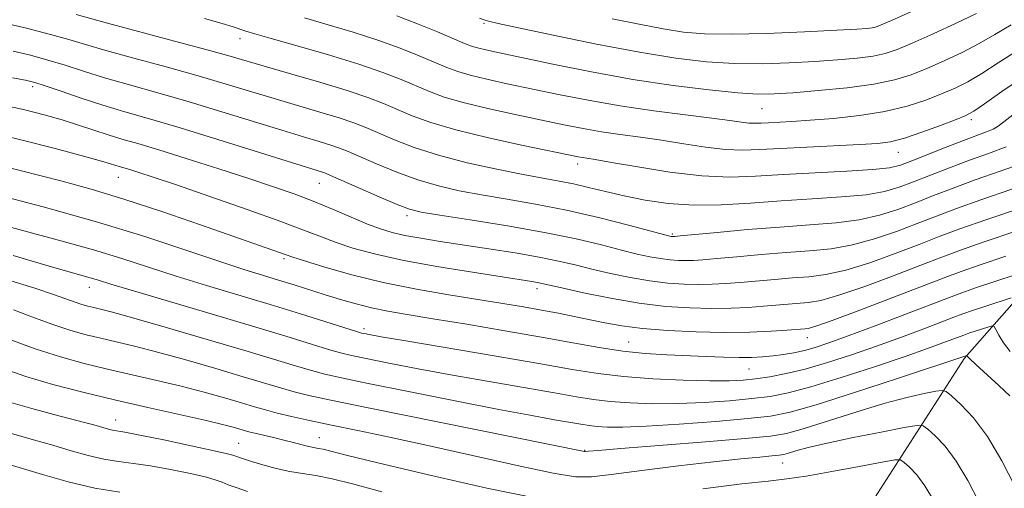
# Model space of a CAD drawing. Extents: x 2057300 to 2060200, y 327300 to 330200.
# Drawn here: x 2059727 to 2059905, y 327891 to 327975 of the extents above; entities that cross this region are included whole.
import ezdxf

# ---------------------------------------------------------------- set-up
doc = ezdxf.new("R2010")
doc.units = 0
doc.header["$MEASUREMENT"] = 0
for name, color, linetype, lineweight in [('DTM HARD BREAKLINE', 7, 'Continuous', 0), ('DTM SPOT ELEVATION', 2, 'Continuous', 13), ('INDEX CONTOUR', 41, 'Continuous', 13), ('INTERMEDIATE CONTOUR', 44, 'Continuous', 0)]:
    doc.layers.add(name, color=color, linetype=linetype, lineweight=lineweight)

msp = doc.modelspace()

# ---------------------------------------------------------------- linework, layer by layer
at = {"layer": 'DTM HARD BREAKLINE'}
msp.add_polyline3d([(2059837.89, 327839.7, 1130.14), (2059875.2, 327878.69, 1144.48), (2059898.04, 327914.19, 1155.83), (2059926.87, 327946.89, 1167.75), (2059961.32, 327992.75, 1177.7), (2059998.18, 328043, 1189.64), (2060000, 328045.686, 1190.122)], dxfattribs=at)
at = {"layer": 'DTM SPOT ELEVATION'}
for p in [(2059810.94, 327974.82, 1183.8), (2059766.7, 327972.03, 1177.4), (2059729.14, 327963.36, 1169.6), (2059861.29, 327959.38, 1181.1), (2059899.24, 327957.35, 1177.6), (2059886.05, 327951.45, 1177.3), (2059827.91, 327949.35, 1175.5), (2059744.65, 327946.9, 1165.2), (2059781.1, 327945.86, 1169.2), (2059796.97, 327940, 1169.6), (2059845.06, 327936.63, 1172.2), (2059774.66, 327932.17, 1163.7), (2059739.39, 327926.97, 1157.3), (2059820.56, 327926.74, 1165.5), (2059789.21, 327919.51, 1160.4), (2059869.53, 327917.86, 1163.3), (2059837.16, 327917.07, 1162.9), (2059858.93, 327912.18, 1161.1), (2059744.2, 327902.98, 1148.7), (2059781.12, 327899.8, 1150.8), (2059766.46, 327898.74, 1148.9), (2059829.2, 327897.48, 1154.1), (2059865.04, 327895.18, 1151.2)]:
    msp.add_point(p, dxfattribs=at)
at = {"layer": 'INDEX CONTOUR'}
for points in [[(2059778.43, 327975.817, 1180), (2059782.703, 327974.565, 1180), (2059787.246, 327973.209, 1180), (2059791.695, 327971.779, 1180), (2059795.732, 327970.321, 1180), (2059799.215, 327968.937, 1180), (2059804.228, 327966.823, 1180), (2059806.186, 327966.085, 1180), (2059808.448, 327965.408, 1180), (2059811.437, 327964.686, 1180), (2059815.161, 327963.879, 1180), (2059824.434, 327961.941, 1180), (2059829.824, 327960.878, 1180), (2059835.638, 327959.865, 1180), (2059841.709, 327958.977, 1180), (2059847.463, 327958.235, 1180), (2059852.219, 327957.644, 1180), (2059855.493, 327957.205, 1180), (2059857.573, 327956.911, 1180), (2059858.945, 327956.749, 1180), (2059860.047, 327956.704, 1180), (2059861.153, 327956.74, 1180), (2059862.49, 327956.818, 1180), (2059866.735, 327957.048, 1180), (2059870.049, 327957.265, 1180), (2059874.291, 327957.604, 1180), (2059879.005, 327958.113, 1180), (2059883.599, 327958.841, 1180), (2059887.599, 327959.808, 1180), (2059890.98, 327960.914, 1180), (2059893.835, 327962.027, 1180), (2059896.292, 327963.076, 1180), (2059898.627, 327964.226, 1180), (2059901.156, 327965.7, 1180), (2059904.14, 327967.642, 1180), (2059907.64, 327969.868, 1180)], [(2059725.489, 327964.956, 1170), (2059727.871, 327964.528, 1170), (2059729.527, 327964.127, 1170), (2059731.425, 327963.514, 1170), (2059734.293, 327962.525, 1170), (2059737.922, 327961.288, 1170), (2059741.865, 327960.01, 1170), (2059745.851, 327958.813, 1170), (2059750.31, 327957.525, 1170), (2059755.843, 327955.889, 1170), (2059762.712, 327953.778, 1170), (2059781.695, 327947.833, 1170), (2059782.216, 327947.649, 1170), (2059783.143, 327947.259, 1170), (2059791.933, 327943.401, 1170), (2059795.209, 327942.001, 1170), (2059797.436, 327941.147, 1170), (2059799.56, 327940.621, 1170), (2059802.917, 327940.072, 1170), (2059808.403, 327939.23, 1170), (2059815.168, 327938.143, 1170), (2059821.925, 327936.946, 1170), (2059827.632, 327935.76, 1170), (2059832.216, 327934.667, 1170), (2059835.853, 327933.741, 1170), (2059838.72, 327933.036, 1170), (2059841.013, 327932.533, 1170), (2059842.931, 327932.197, 1170), (2059844.645, 327931.99, 1170), (2059846.195, 327931.885, 1170), (2059847.589, 327931.855, 1170), (2059848.918, 327931.882, 1170), (2059850.594, 327931.988, 1170), (2059853.112, 327932.206, 1170), (2059856.782, 327932.547, 1170), (2059861.183, 327932.945, 1170), (2059865.71, 327933.313, 1170), (2059869.895, 327933.613, 1170), (2059873.823, 327933.997, 1170), (2059877.717, 327934.668, 1170), (2059881.725, 327935.76, 1170), (2059885.71, 327937.127, 1170), (2059889.461, 327938.557, 1170), (2059892.908, 327939.904, 1170), (2059896.542, 327941.28, 1170), (2059900.995, 327942.865, 1170), (2059906.599, 327944.769, 1170)], [(2059722.989, 327938.429, 1160), (2059734.515, 327935.379, 1160), (2059740.165, 327933.809, 1160), (2059745.278, 327932.246, 1160), (2059755.146, 327929.042, 1160), (2059760.627, 327927.346, 1160), (2059772.188, 327923.867, 1160), (2059777.66, 327922.184, 1160), (2059787.828, 327918.995, 1160), (2059788.746, 327918.727, 1160), (2059789.277, 327918.609, 1160), (2059790.137, 327918.442, 1160), (2059792.292, 327918.057, 1160), (2059796.766, 327917.293, 1160), (2059812.777, 327914.594, 1160), (2059820.867, 327913.203, 1160), (2059826.915, 327912.133, 1160), (2059831.614, 327911.368, 1160), (2059836.189, 327910.825, 1160), (2059841.511, 327910.436, 1160), (2059847.036, 327910.183, 1160), (2059851.863, 327910.063, 1160), (2059855.353, 327910.074, 1160), (2059857.902, 327910.205, 1160), (2059860.167, 327910.451, 1160), (2059862.705, 327910.819, 1160), (2059865.68, 327911.376, 1160), (2059869.159, 327912.205, 1160), (2059873.163, 327913.357, 1160), (2059877.538, 327914.768, 1160), (2059882.086, 327916.343, 1160), (2059886.574, 327917.973, 1160), (2059890.636, 327919.496, 1160), (2059896.065, 327921.578, 1160), (2059897.709, 327922.194, 1160), (2059899.486, 327922.814, 1160), (2059901.855, 327923.601, 1160), (2059906.483, 327925.101, 1160)], [(2059723.44, 327912.391, 1150), (2059727.891, 327910.876, 1150), (2059732.821, 327909.414, 1150), (2059738.205, 327907.998, 1150), (2059743.989, 327906.605, 1150)], [(2059743.989, 327906.605, 1150), (2059750.012, 327905.235, 1150), (2059760.367, 327902.93, 1150), (2059763.529, 327902.183, 1150), (2059765.463, 327901.682, 1150), (2059768.332, 327900.854, 1150), (2059769.427, 327900.581, 1150), (2059772.796, 327899.803, 1150), (2059774.688, 327899.345, 1150), (2059776.437, 327898.884, 1150), (2059777.956, 327898.469, 1150), (2059779.187, 327898.155, 1150), (2059780.116, 327897.968, 1150), (2059780.909, 327897.838, 1150), (2059781.773, 327897.67, 1150), (2059785.982, 327896.608, 1150), (2059791.714, 327895.21, 1150), (2059800.902, 327893.043, 1150), (2059811.468, 327890.653, 1150), (2059820.661, 327888.752, 1150)], [(2059850.589, 327890.529, 1150), (2059857.682, 327891.383, 1150), (2059862.445, 327891.913, 1150), (2059865.812, 327892.302, 1150), (2059869.296, 327892.814, 1150), (2059873.942, 327893.624, 1150), (2059878.953, 327894.553, 1150), (2059883.066, 327895.335, 1150), (2059885.375, 327895.747, 1150), (2059886.412, 327895.738, 1150), (2059887.063, 327895.3, 1150), (2059888.042, 327894.412, 1150), (2059889.359, 327893.014, 1150), (2059890.851, 327891.031, 1150), (2059892.409, 327888.421, 1150)]]:
    msp.add_polyline3d(points, dxfattribs=at)
at = {"layer": 'INTERMEDIATE CONTOUR'}
for points in [[(2059834.172, 327975.651, 1186), (2059839.046, 327974.639, 1186), (2059843.388, 327973.803, 1186), (2059847.085, 327973.223, 1186), (2059850.874, 327972.904, 1186), (2059855.709, 327972.838, 1186), (2059862.129, 327972.995, 1186), (2059869.023, 327973.275, 1186), (2059874.868, 327973.561, 1186), (2059878.524, 327973.76, 1186), (2059880.396, 327973.89, 1186), (2059881.276, 327973.994, 1186), (2059881.912, 327974.144, 1186), (2059882.891, 327974.524, 1186), (2059884.761, 327975.347, 1186), (2059903.087, 327983.61, 1186)], [(2059737.03, 327976.434, 1176), (2059742.705, 327974.865, 1176), (2059754.861, 327971.601, 1176), (2059760.777, 327970.001, 1176), (2059764.914, 327968.848, 1176), (2059771.501, 327966.936, 1176), (2059776.124, 327965.611, 1176), (2059781.335, 327964.1, 1176), (2059786.16, 327962.631, 1176), (2059789.871, 327961.379, 1176), (2059792.729, 327960.282, 1176), (2059797.922, 327958.084, 1176), (2059801.278, 327956.85, 1176), (2059805.824, 327955.501, 1176), (2059811.764, 327954.061, 1176), (2059818.032, 327952.699, 1176), (2059827.985, 327950.66, 1176), (2059828.769, 327950.518, 1176), (2059829.57, 327950.396, 1176), (2059831.099, 327950.149, 1176), (2059834.043, 327949.637, 1176), (2059838.799, 327948.795, 1176), (2059844.607, 327947.871, 1176), (2059850.417, 327947.184, 1176), (2059855.467, 327946.971, 1176), (2059860.16, 327947.12, 1176), (2059865.185, 327947.435, 1176), (2059870.946, 327947.752, 1176), (2059876.699, 327948.048, 1176), (2059881.415, 327948.334, 1176), (2059884.413, 327948.645, 1176), (2059886.407, 327949.11, 1176), (2059888.462, 327949.881, 1176), (2059894.703, 327952.369, 1176), (2059897.852, 327953.593, 1176), (2059901.998, 327955.14, 1176), (2059903.199, 327955.657, 1176), (2059904.098, 327956.197, 1176), (2059905.123, 327956.984, 1176), (2059906.754, 327958.261, 1176)], [(2059795.151, 327976.159, 1182), (2059798.867, 327974.734, 1182), (2059802.484, 327973.257, 1182), (2059807.381, 327971.192, 1182), (2059808.641, 327970.702, 1182), (2059809.76, 327970.362, 1182), (2059811.274, 327969.999, 1182), (2059813.725, 327969.47, 1182), (2059823.396, 327967.43, 1182), (2059830.402, 327966.026, 1182), (2059837.916, 327964.67, 1182), (2059845.218, 327963.564, 1182), (2059851.737, 327962.75, 1182), (2059856.94, 327962.232, 1182), (2059860.574, 327962.003, 1182), (2059863.507, 327962.023, 1182), (2059866.887, 327962.244, 1182), (2059871.507, 327962.623, 1182), (2059876.738, 327963.142, 1182), (2059881.593, 327963.789, 1182), (2059885.352, 327964.563, 1182), (2059888.349, 327965.496, 1182), (2059891.184, 327966.635, 1182), (2059894.307, 327968.003, 1182), (2059897.573, 327969.538, 1182), (2059900.686, 327971.16, 1182), (2059903.498, 327972.81, 1182), (2059906.454, 327974.528, 1182)], [(2059810.101, 327975.776, 1184), (2059810.962, 327975.45, 1184), (2059811.773, 327975.204, 1184), (2059813.481, 327974.811, 1184), (2059817.17, 327974.016, 1184), (2059823.485, 327972.673, 1184), (2059831.317, 327971.061, 1184), (2059839.12, 327969.564, 1184), (2059845.697, 327968.49, 1184), (2059851.249, 327967.839, 1184), (2059856.324, 327967.536, 1184), (2059861.351, 327967.499, 1184), (2059866.265, 327967.649, 1184), (2059870.877, 327967.902, 1184), (2059875.016, 327968.192, 1184), (2059878.567, 327968.516, 1184), (2059881.434, 327968.892, 1184), (2059883.653, 327969.363, 1184), (2059885.786, 327970.085, 1184), (2059888.533, 327971.244, 1184), (2059892.323, 327972.93, 1184), (2059896.519, 327974.85, 1184), (2059900.216, 327976.619, 1184)], [(2059723.302, 327975.041, 1174), (2059728.031, 327973.914, 1174), (2059732.378, 327972.818, 1174), (2059735.72, 327971.891, 1174), (2059738.734, 327970.993, 1174), (2059742.425, 327969.914, 1174), (2059747.482, 327968.512, 1174), (2059753.344, 327966.91, 1174), (2059759.133, 327965.297, 1174), (2059764.18, 327963.825, 1174), (2059772.892, 327961.192, 1174), (2059781.213, 327958.751, 1174), (2059784.672, 327957.698, 1174), (2059787.319, 327956.802, 1174), (2059789.534, 327955.941, 1174), (2059794.701, 327953.729, 1174), (2059798.283, 327952.342, 1174), (2059802.692, 327950.919, 1174), (2059807.886, 327949.573, 1174), (2059813.255, 327948.389, 1174), (2059818.047, 327947.44, 1174), (2059824.584, 327946.246, 1174), (2059827.163, 327945.729, 1174), (2059829.902, 327945.094, 1174), (2059832.936, 327944.359, 1174), (2059836.329, 327943.577, 1174), (2059840.125, 327942.816, 1174), (2059844.331, 327942.204, 1174), (2059848.942, 327941.885, 1174), (2059853.94, 327941.949, 1174), (2059859.254, 327942.271, 1174), (2059864.801, 327942.673, 1174), (2059870.43, 327943.023, 1174), (2059875.72, 327943.362, 1174), (2059880.182, 327943.779, 1174), (2059883.517, 327944.35, 1174), (2059886.175, 327945.115, 1174), (2059888.795, 327946.106, 1174), (2059891.871, 327947.326, 1174), (2059895.317, 327948.672, 1174), (2059898.9, 327950.017, 1174), (2059902.388, 327951.26, 1174), (2059905.548, 327952.419, 1174)], [(2059760.26, 327975.694, 1178), (2059763.51, 327974.757, 1178), (2059765.494, 327974.152, 1178), (2059767.79, 327973.408, 1178), (2059769.405, 327972.924, 1178), (2059772.351, 327972.079, 1178), (2059777.083, 327970.733, 1178), (2059782.765, 327969.081, 1178), (2059788.239, 327967.398, 1178), (2059792.597, 327965.907, 1178), (2059795.947, 327964.617, 1178), (2059801.075, 327962.453, 1178), (2059803.732, 327961.467, 1178), (2059807.137, 327960.455, 1178), (2059811.6, 327959.373, 1178), (2059816.596, 327958.29, 1178), (2059825.426, 327956.457, 1178), (2059828.905, 327955.768, 1178), (2059832.203, 327955.191, 1178), (2059835.64, 327954.687, 1178), (2059839.281, 327954.192, 1178), (2059843.131, 327953.64, 1178), (2059847.146, 327953, 1178), (2059851.09, 327952.391, 1178), (2059854.681, 327951.967, 1178), (2059857.788, 327951.838, 1178), (2059860.903, 327951.94, 1178), (2059864.671, 327952.16, 1178), (2059869.466, 327952.404, 1178), (2059879.062, 327952.842, 1178), (2059882.223, 327953.036, 1178), (2059884.622, 327953.367, 1178), (2059887.116, 327954.02, 1178), (2059890.293, 327955.092, 1178), (2059893.667, 327956.335, 1178), (2059896.486, 327957.418, 1178), (2059898.276, 327958.149, 1178), (2059899.681, 327958.914, 1178), (2059901.626, 327960.24, 1178), (2059904.782, 327962.473, 1178), (2059908.826, 327965.209, 1178)], [(2059725.586, 327969.785, 1172), (2059728.779, 327969.02, 1172), (2059731.901, 327968.166, 1172), (2059735.006, 327967.208, 1172), (2059738.328, 327966.141, 1172), (2059742.145, 327964.962, 1172), (2059746.667, 327963.663, 1172), (2059751.827, 327962.217, 1172), (2059757.488, 327960.593, 1172), (2059763.446, 327958.801, 1172), (2059774.283, 327955.448, 1172), (2059778.202, 327954.262, 1172), (2059781.091, 327953.404, 1172), (2059783.184, 327952.766, 1172), (2059784.768, 327952.226, 1172), (2059786.338, 327951.6, 1172), (2059791.458, 327949.379, 1172), (2059795.109, 327947.871, 1172), (2059798.951, 327946.46, 1172), (2059802.661, 327945.36, 1172), (2059806.408, 327944.504, 1172), (2059810.482, 327943.756, 1172), (2059815.111, 327942.983, 1172), (2059820.27, 327942.089, 1172), (2059825.872, 327940.981, 1172), (2059831.713, 327939.632, 1172), (2059837.108, 327938.264, 1172), (2059844.582, 327936.287, 1172), (2059844.866, 327936.227, 1172), (2059845.29, 327936.196, 1172), (2059845.525, 327936.21, 1172), (2059846.477, 327936.297, 1172), (2059853.174, 327936.944, 1172), (2059858.716, 327937.45, 1172), (2059864.569, 327937.926, 1172), (2059869.959, 327938.298, 1172), (2059874.746, 327938.677, 1172), (2059878.95, 327939.223, 1172), (2059882.621, 327940.055, 1172), (2059885.942, 327941.121, 1172), (2059889.128, 327942.332, 1172), (2059892.39, 327943.615, 1172), (2059895.93, 327944.976, 1172), (2059899.947, 327946.441, 1172), (2059904.504, 327948.023, 1172), (2059909.098, 327949.699, 1172)], [(2059723.866, 327959.983, 1168), (2059727.734, 327959.133, 1168), (2059731.242, 327958.245, 1168), (2059734.463, 327957.325, 1168), (2059737.461, 327956.379, 1168), (2059740.253, 327955.456, 1168), (2059742.842, 327954.613, 1168), (2059745.328, 327953.859, 1168), (2059748.195, 327953.021, 1168), (2059752.025, 327951.875, 1168), (2059757.147, 327950.287, 1168), (2059762.893, 327948.466, 1168), (2059768.344, 327946.705, 1168), (2059772.813, 327945.22, 1168), (2059776.535, 327943.909, 1168), (2059779.977, 327942.59, 1168), (2059783.48, 327941.146, 1168), (2059786.867, 327939.707, 1168), (2059789.832, 327938.469, 1168), (2059792.201, 327937.571, 1168), (2059794.302, 327936.93, 1168), (2059796.596, 327936.408, 1168), (2059799.463, 327935.886, 1168), (2059802.973, 327935.321, 1168), (2059811.808, 327933.977, 1168), (2059816.586, 327933.222, 1168), (2059820.911, 327932.471, 1168), (2059824.42, 327931.758, 1168), (2059827.434, 327931.054, 1168), (2059830.449, 327930.319, 1168), (2059833.835, 327929.533, 1168), (2059837.443, 327928.78, 1168), (2059840.996, 327928.166, 1168), (2059844.268, 327927.772, 1168), (2059847.227, 327927.572, 1168), (2059849.889, 327927.514, 1168), (2059852.311, 327927.554, 1168), (2059854.712, 327927.679, 1168), (2059857.349, 327927.882, 1168), (2059863.65, 327928.439, 1168), (2059866.85, 327928.7, 1168), (2059869.831, 327928.927, 1168), (2059872.9, 327929.317, 1168), (2059876.484, 327930.113, 1168), (2059880.829, 327931.464, 1168), (2059885.477, 327933.132, 1168), (2059889.794, 327934.783, 1168), (2059893.426, 327936.192, 1168), (2059897.155, 327937.583, 1168), (2059902.042, 327939.289, 1168), (2059908.684, 327941.5, 1168)], [(2059721.043, 327955.146, 1166), (2059726.993, 327953.702, 1166), (2059733.198, 327952.119, 1166), (2059738.38, 327950.751, 1166), (2059741.601, 327949.867, 1166), (2059743.269, 327949.377, 1166), (2059744.843, 327948.888, 1166), (2059746.757, 327948.321, 1166), (2059748.361, 327947.819, 1166), (2059750.983, 327946.959, 1166), (2059755.201, 327945.535, 1166), (2059761.258, 327943.455, 1166), (2059768.044, 327941.087, 1166), (2059774.118, 327938.916, 1166), (2059778.424, 327937.303, 1166), (2059781.462, 327936.123, 1166), (2059784.119, 327935.128, 1166), (2059787.19, 327934.112, 1166), (2059791.087, 327933.04, 1166), (2059796.129, 327931.918, 1166), (2059802.373, 327930.774, 1166), (2059808.835, 327929.718, 1166), (2059819.631, 327928.057, 1166), (2059820.63, 327927.887, 1166), (2059821.425, 327927.723, 1166), (2059825.046, 327926.895, 1166), (2059828.95, 327926.03, 1166), (2059833.873, 327925.026, 1166), (2059839.061, 327924.135, 1166), (2059843.892, 327923.553, 1166), (2059848.259, 327923.258, 1166), (2059852.188, 327923.173, 1166), (2059855.704, 327923.226, 1166), (2059858.829, 327923.369, 1166), (2059861.586, 327923.558, 1166), (2059869.767, 327924.242, 1166), (2059871.978, 327924.637, 1166), (2059875.25, 327925.558, 1166), (2059879.932, 327927.169, 1166), (2059885.244, 327929.138, 1166), (2059890.126, 327931.008, 1166), (2059893.888, 327932.463, 1166), (2059897.317, 327933.742, 1166), (2059901.567, 327935.223, 1166), (2059907.342, 327937.142, 1166)], [(2059719.212, 327950.101, 1164), (2059734.469, 327946.2, 1164), (2059739.719, 327944.775, 1164), (2059745.66, 327942.992, 1164), (2059752.542, 327940.733, 1164), (2059759.545, 327938.327, 1164), (2059775.094, 327932.863, 1164), (2059776.273, 327932.464, 1164), (2059778.406, 327931.786, 1164), (2059782.069, 327930.669, 1164), (2059786.99, 327929.285, 1164), (2059792.687, 327927.882, 1164), (2059798.687, 327926.669, 1164), (2059804.56, 327925.657, 1164), (2059814.349, 327924.098, 1164), (2059818.096, 327923.472, 1164), (2059821.377, 327922.889, 1164), (2059824.413, 327922.313, 1164), (2059827.288, 327921.735, 1164), (2059832.823, 327920.572, 1164), (2059835.896, 327920.023, 1164), (2059839.637, 327919.544, 1164), (2059844.258, 327919.169, 1164), (2059849.384, 327918.924, 1164), (2059854.488, 327918.832, 1164), (2059859.097, 327918.898, 1164), (2059862.946, 327919.06, 1164), (2059865.822, 327919.234, 1164), (2059869.131, 327919.475, 1164), (2059869.702, 327919.557, 1164), (2059871.055, 327919.957, 1164), (2059874.018, 327921.003, 1164), (2059879.037, 327922.874, 1164), (2059885.012, 327925.143, 1164), (2059894.342, 327928.73, 1164), (2059897.414, 327929.88, 1164), (2059900.873, 327931.087, 1164), (2059905.514, 327932.628, 1164)], [(2059721.741, 327943.985, 1162), (2059731.038, 327941.567, 1162), (2059740.737, 327938.875, 1162), (2059749.494, 327936.196, 1162), (2059756.926, 327933.745, 1162), (2059762.901, 327931.719, 1162), (2059767.392, 327930.243, 1162), (2059770.821, 327929.173, 1162), (2059773.72, 327928.293, 1162), (2059776.531, 327927.426, 1162), (2059782.15, 327925.666, 1162), (2059784.956, 327924.803, 1162), (2059787.762, 327923.996, 1162), (2059790.573, 327923.287, 1162), (2059793.489, 327922.689, 1162), (2059796.992, 327922.083, 1162), (2059801.659, 327921.324, 1162), (2059807.807, 327920.311, 1162), (2059814.709, 327919.146, 1162), (2059821.374, 327917.979, 1162), (2059827.037, 327916.94, 1162), (2059831.829, 327916.082, 1162), (2059836.107, 327915.441, 1162), (2059840.163, 327915.03, 1162), (2059844.041, 327914.785, 1162), (2059851.176, 327914.475, 1162), (2059854.328, 327914.356, 1162), (2059857.089, 327914.296, 1162), (2059859.415, 327914.319, 1162), (2059861.435, 327914.423, 1162), (2059863.32, 327914.6, 1162), (2059865.207, 327914.844, 1162), (2059867.106, 327915.164, 1162), (2059868.991, 327915.57, 1162), (2059870.936, 327916.102, 1162), (2059873.399, 327916.918, 1162), (2059876.935, 327918.201, 1162), (2059881.816, 327920.032, 1162), (2059887.178, 327922.071, 1162), (2059895.117, 327925.122, 1162), (2059897.551, 327926.033, 1162), (2059900.18, 327926.95, 1162), (2059903.684, 327928.114, 1162), (2059910.531, 327930.334, 1162)], [(2059725.629, 327932.786, 1158), (2059731.537, 327931.034, 1158), (2059735.536, 327929.876, 1158), (2059739.591, 327928.743, 1158), (2059741.061, 327928.295, 1158), (2059743.335, 327927.59, 1158), (2059747.391, 327926.364, 1158), (2059761.482, 327922.203, 1158), (2059768.953, 327919.982, 1158), (2059775.004, 327918.147, 1158), (2059782.756, 327915.763, 1158), (2059784.955, 327915.134, 1158), (2059786.933, 327914.66, 1158), (2059789.609, 327914.104, 1158), (2059793.685, 327913.285, 1158), (2059799.006, 327912.247, 1158), (2059805.201, 327911.09, 1158), (2059811.841, 327909.915, 1158), (2059823.69, 327907.873, 1158), (2059827.689, 327907.167, 1158), (2059830.797, 327906.66, 1158), (2059833.82, 327906.301, 1158), (2059837.409, 327906.05, 1158), (2059841.56, 327905.922, 1158), (2059846.104, 327905.95, 1158), (2059850.84, 327906.148, 1158), (2059855.417, 327906.466, 1158), (2059859.45, 327906.837, 1158), (2059862.766, 327907.246, 1158), (2059866.036, 327907.878, 1158), (2059870.142, 327908.969, 1158), (2059875.632, 327910.65, 1158), (2059881.708, 327912.623, 1158), (2059887.237, 327914.484, 1158), (2059891.332, 327915.914, 1158), (2059894.095, 327916.921, 1158), (2059897.868, 327918.355, 1158), (2059898.793, 327918.678, 1158), (2059902.434, 327919.868, 1158), (2059903.05, 327920.032, 1158), (2059903.376, 327919.9, 1158), (2059903.692, 327919.358, 1158), (2059904.236, 327918.337, 1158), (2059905.082, 327916.952, 1158), (2059906.266, 327915.356, 1158)], [(2059724.428, 327928.446, 1156), (2059729.55, 327926.837, 1156), (2059733.109, 327925.65, 1156), (2059736.874, 327924.295, 1156), (2059738.081, 327923.9, 1156), (2059739.162, 327923.599, 1156), (2059740.209, 327923.344, 1156), (2059741.443, 327923.053, 1156), (2059743.582, 327922.498, 1156), (2059747.471, 327921.422, 1156), (2059753.568, 327919.672, 1156), (2059760.775, 327917.569, 1156), (2059767.61, 327915.546, 1156), (2059776.779, 327912.768, 1156), (2059779.653, 327911.918, 1156), (2059782.083, 327911.273, 1156), (2059785.121, 327910.592, 1156), (2059789.942, 327909.599, 1156), (2059797.233, 327908.128, 1156), (2059805.72, 327906.435, 1156), (2059813.637, 327904.888, 1156), (2059819.596, 327903.768, 1156), (2059823.722, 327903.029, 1156), (2059828.464, 327902.199, 1156), (2059829.977, 327901.952, 1156), (2059831.451, 327901.778, 1156), (2059833.307, 327901.663, 1156), (2059836.084, 327901.661, 1156), (2059840.346, 327901.835, 1156), (2059846.327, 327902.222, 1156), (2059852.931, 327902.726, 1156), (2059858.734, 327903.223, 1156), (2059862.827, 327903.671, 1156), (2059866.391, 327904.379, 1156), (2059871.126, 327905.734, 1156), (2059878.101, 327907.943, 1156), (2059885.878, 327910.478, 1156), (2059898.432, 327914.648, 1156), (2059898.458, 327914.637, 1156), (2059898.483, 327914.595, 1156), (2059898.578, 327914.468, 1156), (2059899.007, 327914.033, 1156), (2059900.085, 327913.022, 1156), (2059904.226, 327909.24, 1156), (2059906.25, 327907.36, 1156)], [(2059725.663, 327922.945, 1154), (2059729.466, 327921.485, 1154), (2059733.004, 327920.18, 1154), (2059736.068, 327919.177, 1154), (2059738.81, 327918.412, 1154), (2059741.469, 327917.764, 1154), (2059744.299, 327917.113, 1154), (2059747.621, 327916.323, 1154), (2059751.77, 327915.257, 1154), (2059756.888, 327913.842, 1154), (2059762.338, 327912.274, 1154), (2059767.286, 327910.812, 1154), (2059774.054, 327908.777, 1154), (2059776.55, 327908.072, 1154), (2059779.198, 327907.415, 1154), (2059783.204, 327906.544, 1154), (2059789.926, 327905.164, 1154), (2059829.12, 327897.251, 1154), (2059829.257, 327897.251, 1154), (2059829.892, 327897.322, 1154), (2059831.61, 327897.472, 1154), (2059835.717, 327897.807, 1154), (2059851.062, 327899.035, 1154), (2059858.294, 327899.63, 1154), (2059862.847, 327900.065, 1154), (2059865.768, 327900.555, 1154), (2059868.772, 327901.396, 1154), (2059878.319, 327904.409, 1154), (2059883.404, 327905.933, 1154), (2059887.587, 327907.042, 1154), (2059890.716, 327907.754, 1154), (2059892.797, 327908.168, 1154), (2059893.943, 327908.336, 1154), (2059894.685, 327908.12, 1154), (2059895.659, 327907.335, 1154), (2059897.347, 327905.805, 1154), (2059899.62, 327903.393, 1154), (2059902.192, 327899.974, 1154), (2059904.781, 327895.602, 1154), (2059907.103, 327891.083, 1154)], [(2059724.525, 327917.731, 1152), (2059729.571, 327915.886, 1152), (2059734.186, 327914.402, 1152), (2059738.475, 327913.218, 1152), (2059742.729, 327912.185, 1152), (2059751.66, 327910.148, 1152), (2059756.069, 327909.093, 1152), (2059760.209, 327908.013, 1152), (2059763.9, 327906.978, 1152), (2059766.961, 327906.078, 1152), (2059769.32, 327905.37, 1152), (2059771.329, 327904.786, 1152), (2059773.447, 327904.227, 1152), (2059776.068, 327903.606, 1152), (2059779.326, 327902.89, 1152), (2059783.287, 327902.058, 1152), (2059788.044, 327901.078, 1152), (2059793.794, 327899.875, 1152), (2059800.758, 327898.363, 1152), (2059816.932, 327894.723, 1152), (2059823.456, 327893.33, 1152), (2059827.51, 327892.667, 1152), (2059830.394, 327892.651, 1152), (2059833.96, 327893.1, 1152), (2059839.519, 327893.832, 1152), (2059846.19, 327894.665, 1152), (2059852.552, 327895.414, 1152), (2059857.46, 327895.939, 1152), (2059860.893, 327896.262, 1152), (2059863.113, 327896.451, 1152), (2059864.413, 327896.576, 1152), (2059865.248, 327896.716, 1152), (2059866.107, 327896.956, 1152), (2059867.454, 327897.369, 1152), (2059869.669, 327897.977, 1152), (2059873.106, 327898.791, 1152), (2059877.852, 327899.787, 1152), (2059882.923, 327900.788, 1152), (2059887.068, 327901.586, 1152), (2059889.403, 327901.993, 1152), (2059890.516, 327901.923, 1152), (2059891.361, 327901.317, 1152), (2059892.694, 327900.108, 1152), (2059894.49, 327898.203, 1152), (2059896.522, 327895.502, 1152), (2059898.595, 327892.012, 1152), (2059900.627, 327888.178, 1152)], [(2059725.174, 327906.131, 1148), (2059728.981, 327905.05, 1148), (2059732.982, 327903.986, 1148), (2059738.782, 327902.475, 1148), (2059740.247, 327902.076, 1148), (2059742.9, 327901.315, 1148), (2059743.638, 327901.142, 1148), (2059745.837, 327900.767, 1148), (2059748.553, 327900.246, 1148), (2059752.912, 327899.35, 1148), (2059757.875, 327898.297, 1148), (2059762.056, 327897.388, 1148), (2059764.433, 327896.844, 1148), (2059765.439, 327896.576, 1148), (2059766.419, 327896.219, 1148), (2059767.345, 327895.917, 1148), (2059768.8, 327895.464, 1148), (2059770.86, 327894.847, 1148), (2059773.278, 327894.184, 1148), (2059775.73, 327893.628, 1148), (2059778.014, 327893.265, 1148), (2059780.43, 327892.918, 1148), (2059783.405, 327892.344, 1148), (2059787.324, 327891.354, 1148), (2059792.437, 327889.96, 1148)], [(2059715.127, 327903.426, 1146), (2059729.291, 327899.407, 1146), (2059732.778, 327898.394, 1146), (2059736.102, 327897.416, 1146), (2059739.187, 327896.556, 1146), (2059742.032, 327895.89, 1146), (2059744.687, 327895.452, 1146), (2059747.41, 327895.105, 1146), (2059750.511, 327894.669, 1146), (2059754.131, 327894.022, 1146), (2059757.744, 327893.276, 1146), (2059760.659, 327892.597, 1146), (2059762.414, 327892.101, 1146), (2059763.481, 327891.7, 1146), (2059764.563, 327891.252, 1146), (2059766.174, 327890.662, 1146), (2059768.07, 327890.015, 1146)], [(2059724.25, 327895.063, 1144), (2059730.897, 327893.07, 1144), (2059735.573, 327891.769, 1144), (2059740.426, 327890.638, 1144), (2059744.947, 327889.898, 1144)]]:
    msp.add_polyline3d(points, dxfattribs=at)

doc.saveas('drawing.dxf')
